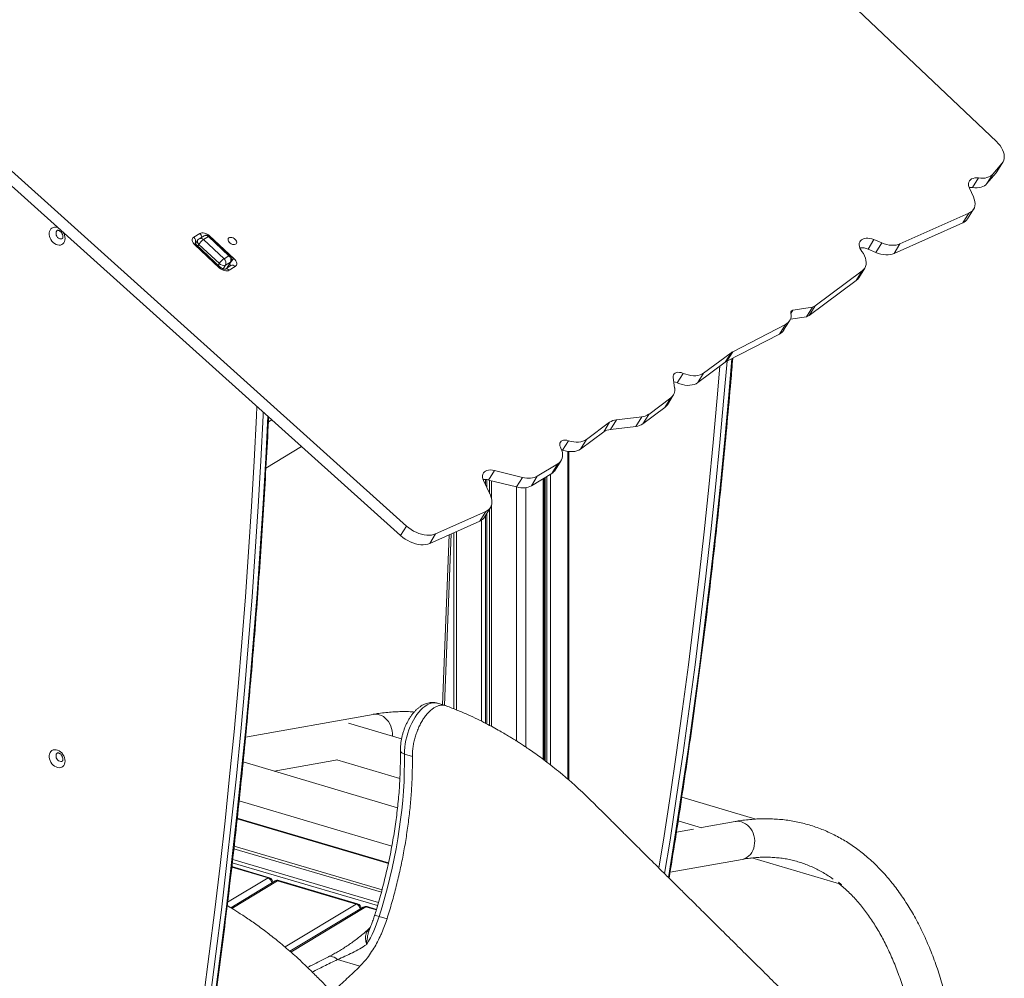
# Model space of a CAD drawing. Units: millimetres. Extents: x -5630 to 12995, y -6509 to 2008.
# Drawn here: x 6550 to 7574, y -4747 to -3749 of the extents above; entities that cross this region are included whole.
import ezdxf

# ---------------------------------------------------------------- set-up
doc = ezdxf.new("R2010")
doc.units = ezdxf.units.MM

msp = doc.modelspace()

# ---------------------------------------------------------------- linework, layer by layer
at = {"color": 7, "linetype": 'Continuous', "lineweight": 15}
for p, q in [((7565.6, -3875.8), (6457.1, -2824.1)), ((5812.1, -3251.3), (6952.1, -4275.9)), ((5806, -3261.2), (6945.9, -4285.9)), ((7561.9, -3909.7), (7571.4, -3898.6)), ((7571.4, -3898.6), (7565.3, -3908.5)), ((7566.2, -3907.3), (7572.3, -3897.4)), ((7555.8, -3919.6), (7565.3, -3908.5)), ((7561.9, -3909.7), (7555.8, -3919.6)), ((7565.3, -3908.5), (7566.2, -3907.3)), ((7547, -3913.7), (7540.8, -3923.7)), ((7541.7, -3933.5), (7537.5, -3924.5)), ((7465.3, -3982.4), (7536.9, -3950.4)), ((7536.9, -3950.4), (7530.8, -3960.4)), ((7535.7, -3956.2), (7541.9, -3946.3)), ((7459.2, -3992.4), (7530.8, -3960.4)), ((6730.6, -3975.2), (6736.9, -3971.4)), ((6741.4, -3973.8), (6736.3, -3976.9)), ((6747.2, -3974), (6772.7, -3997.8)), ((6757.2, -4007.2), (6731.7, -3983.3)), ((6734.6, -3978.6), (6732.4, -3982.2)), ((6758.6, -4006.8), (6733.1, -3983)), ((6757.3, -4002.8), (6736, -3982.9)), ((6740.9, -3977.9), (6746.1, -3974.7)), ((6740.9, -3977.9), (6762.2, -3997.7)), ((6767.3, -3994.6), (6746.1, -3974.7)), ((6768.7, -3994.3), (6747.4, -3974.4)), ((7438.2, -3977.9), (7432.1, -3987.8)), ((7438.2, -3977.9), (7446.3, -3981.2)), ((7446.3, -3981.2), (7440.1, -3991.2)), ((7465.3, -3982.4), (7459.2, -3992.4)), ((7432.1, -3987.8), (7440.1, -3991.2)), ((6762.2, -3997.7), (6767.3, -3994.6)), ((6763.7, -4004.4), (6768.8, -4001.3)), ((6765.5, -4007.2), (6769.5, -4000.6)), ((6769.2, -4004.9), (6762.9, -4008.8)), ((6773.8, -4005.9), (6767.5, -4009.7)), ((7377, -4046.8), (7426, -4010.4)), ((7426, -4010.4), (7419.8, -4020.3)), ((7422.4, -4017.5), (7428.6, -4007.5)), ((7370.8, -4056.8), (7419.8, -4020.3)), ((7351.9, -4054.8), (7351.8, -4053.8)), ((7354, -4051.2), (7351.9, -4054.7)), ((7354, -4051.2), (7374.3, -4048.3)), ((7374.3, -4048.3), (7368.1, -4058.3)), ((7377, -4046.8), (7370.8, -4056.8)), ((7291.3, -4094.5), (7346.2, -4066.1)), ((7346.2, -4066.1), (7340.1, -4076.1)), ((7344.3, -4072.2), (7350.5, -4062.3)), ((7351.3, -4060.7), (7368.1, -4058.3)), ((7285.2, -4104.4), (7340.1, -4076.1)), ((7261, -4116.8), (7289.7, -4095.5)), ((7289.7, -4095.5), (7283.5, -4105.5)), ((7291.3, -4094.5), (7285.2, -4104.4)), ((7254.9, -4126.7), (7283.5, -4105.5)), ((7239.6, -4117), (7233.5, -4126.9)), ((7261, -4116.8), (7254.9, -4126.7)), ((7230.9, -4132.3), (7229.5, -4121.1)), ((7203.9, -4159.7), (7226.9, -4142.6)), ((7226.9, -4142.6), (7220.8, -4152.6)), ((7223.4, -4149.7), (7229.5, -4139.8)), ((7197.7, -4169.7), (7220.8, -4152.6)), ((6811.8, -4165.3), (6808.3, -4167.4)), ((7139.1, -4185.9), (7163.2, -4167.9)), ((7163.2, -4167.9), (7157.1, -4177.9)), ((7170.3, -4165.3), (7164.2, -4175.3)), ((7170.3, -4165.3), (7196.7, -4162.3)), ((7196.7, -4162.3), (7190.6, -4172.3)), ((7203.9, -4159.7), (7197.7, -4169.7)), ((7133, -4195.8), (7157.1, -4177.9)), ((7164.2, -4175.3), (7190.6, -4172.3)), ((7120.5, -4187.1), (7114.3, -4197)), ((7139.1, -4185.9), (7133, -4195.8)), ((6805.8, -4215.7), (6842.9, -4193.3)), ((7112.6, -4195), (7112.1, -4193.8)), ((7113.3, -4196.7), (7114.3, -4197)), ((7121, -4540.3), (7121, -4198.4)), ((7106.7, -4217.7), (7112.8, -4207.8)), ((7043.4, -4218), (7037.2, -4228)), ((7043.4, -4218), (7072.6, -4225.3)), ((7088, -4224), (7109.3, -4211.2)), ((7109.3, -4211.2), (7103.1, -4221.2)), ((7039.2, -4243.8), (7032.1, -4228.5)), ((7037.2, -4228), (7066.5, -4235.2)), ((7072.6, -4225.3), (7066.5, -4235.2)), ((7081.9, -4234), (7103.1, -4221.2)), ((7088, -4224), (7081.9, -4234)), ((7095.2, -4519.4), (7095.2, -4226)), ((6982.2, -4284.1), (7034.5, -4260.7)), ((7034.5, -4260.7), (7028.3, -4270.7)), ((7033.2, -4266.5), (7039.4, -4256.6)), ((6976.1, -4294), (7028.3, -4270.7)), ((6952.1, -4275.9), (6945.9, -4285.9)), ((6982.2, -4284.1), (6976.1, -4294)), ((6996.2, -4285), (6989.4, -4461.8)), ((7001.2, -4282.8), (7001.2, -4466.1)), ((6992.4, -4462.7), (6984.2, -4460.2)), ((6917.2, -4471.9), (6784.6, -4495.7)), ((6946.8, -4497.4), (6891.6, -4481.1)), ((6949.9, -4513.1), (6958.1, -4515.6)), ((6942.6, -4569), (6782.1, -4521.4)), ((6814.4, -4531), (6880.2, -4519.2)), ((6879.6, -4519.3), (6945.1, -4538.6)), ((6777.9, -4561.9), (6936.8, -4608.9)), ((7315.5, -4580.8), (7238.4, -4558)), ((6933.3, -4626.2), (6776, -4579.7)), ((7258.9, -4589.8), (7234.6, -4582.6)), ((7294, -4583.4), (7258.7, -4589.7)), ((7250.5, -4591.2), (7232.8, -4594.4)), ((6772.8, -4608.9), (6926.5, -4654.4)), ((6772.5, -4611.6), (6925.9, -4656.9)), ((7226.1, -4636.2), (7301.1, -4622.7)), ((7311.2, -4621.3), (7404.8, -4649)), ((6809.4, -4641.8), (6770.3, -4630.3)), ((6815.2, -4645.2), (6769.2, -4673)), ((6899.7, -4669.2), (6817.8, -4645)), ((6901.1, -4669), (6819.2, -4644.7)), ((6906.9, -4672.4), (6830.7, -4718.4)), ((6920.7, -4674.8), (6910.9, -4671.9)), ((6923.5, -4682.2), (6931.7, -4684.6)), ((6913.8, -4694.6), (6913.8, -4694.6)), ((6880.1, -4727), (6903.6, -4733.9))]:
    msp.add_line(p, q, dxfattribs=at)
at = {"color": 8, "linetype": 'Continuous', "lineweight": 15}
for p, q in [((6747, -3974.1), (6747.2, -3974)), ((6732.8, -3981.5), (6732.1, -3981.9)), ((6736, -3982.9), (6734.9, -3984.7)), ((6756.2, -4004.6), (6757.3, -4002.8)), ((6763.7, -4004.4), (6761.2, -4008.4)), ((6765, -4007.5), (6768.8, -4001.3)), ((7119.7, -4198.3), (7119.7, -4539.2)), ((7034.3, -4227.5), (7034.3, -4233.2)), ((7035.7, -4227.7), (7035.7, -4236.3)), ((7038.3, -4228.2), (7038.3, -4241.9)), ((7038.4, -4228.3), (7038.4, -4242.1)), ((7040.5, -4228.8), (7040.5, -4247.6)), ((7094.3, -4226.5), (7094.3, -4518.7)), ((7096.3, -4225.3), (7096.3, -4520.3)), ((7097.8, -4224.3), (7097.8, -4521.4)), ((7101.6, -4222.1), (7101.6, -4524.3)), ((7066.4, -4235.2), (7066.4, -4499.5)), ((7076.1, -4235.9), (7076.1, -4505.9)), ((7038.3, -4258.3), (7038.3, -4483.3)), ((7038.4, -4258.2), (7038.4, -4483.3)), ((7040.5, -4254), (7040.5, -4484.4)), ((7030, -4269.8), (7030, -4479)), ((7034.3, -4264.8), (7034.3, -4481.1)), ((7035.7, -4262.5), (7035.7, -4481.9)), ((6998.5, -4284), (6991.5, -4462.4)), ((7004.1, -4281.5), (7004.1, -4467.3)), ((6775.9, -4580.5), (6933.2, -4627)), ((6770.8, -4626.2), (6921.9, -4670.9)), ((6771.2, -4622.8), (6922.8, -4667.7)), ((6808, -4642.1), (6770.3, -4630.9)), ((6808, -4642.1), (6765.9, -4667.4)), ((6817.8, -4645), (6770.2, -4673.7)), ((6899.7, -4669.2), (6825.6, -4713.9)), ((6909.5, -4672.1), (6831.6, -4719.2)), ((6920.5, -4675.4), (6909.5, -4672.1))]:
    msp.add_line(p, q, dxfattribs=at)
at = {"color": 7, "linetype": 'Continuous', "lineweight": 15, "flags": 128}
for points in [[(7571.4, -3898.6), (7572.5, -3897), (7573.3, -3895.3), (7573.7, -3893.3), (7573.8, -3891.3), (7573.6, -3889.1), (7573, -3886.9), (7572.1, -3884.6), (7570.9, -3882.3), (7569.4, -3880), (7567.6, -3877.9), (7565.6, -3875.8)], [(7547, -3913.7), (7549.3, -3914), (7551.6, -3914), (7553.8, -3913.8), (7555.8, -3913.4), (7557.6, -3912.7), (7559.3, -3911.9), (7560.7, -3910.9), (7561.9, -3909.7)], [(7537.5, -3924.5), (7536.9, -3922.8), (7536.6, -3921.1), (7536.6, -3919.5), (7536.9, -3918), (7537.6, -3916.7), (7538.5, -3915.6), (7539.8, -3914.7), (7541.3, -3914.1), (7543, -3913.7), (7544.9, -3913.6), (7547, -3913.7)], [(7540.8, -3923.7), (7543.2, -3923.9), (7545.5, -3923.9), (7547.6, -3923.7), (7549.6, -3923.3), (7551.5, -3922.7), (7553.1, -3921.8), (7554.6, -3920.8), (7555.8, -3919.6)], [(7537.2, -3923.6), (7538.8, -3923.5), (7540.8, -3923.7)], [(7536.9, -3950.4), (7538.8, -3949.4), (7540.5, -3948.1), (7541.7, -3946.5), (7542.7, -3944.7), (7543.2, -3942.7), (7543.4, -3940.6), (7543.2, -3938.3), (7542.6, -3935.9), (7541.7, -3933.5)], [(6736.9, -3971.4), (6737.9, -3971), (6739.1, -3970.8), (6740.4, -3970.8), (6741.8, -3971), (6743.3, -3971.5), (6744.7, -3972.1), (6746, -3973), (6747.2, -3974)], [(6731.7, -3983.3), (6730.7, -3982.2), (6729.9, -3981.1), (6729.3, -3979.9), (6729, -3978.7), (6729, -3977.7), (6729.3, -3976.7), (6729.8, -3975.9), (6730.6, -3975.2)], [(6773.7, -3977.6), (6772.6, -3976.8), (6771.5, -3976.1), (6770.2, -3975.7), (6769, -3975.6), (6768, -3975.7), (6767.1, -3976.1), (6766.5, -3976.8), (6766.3, -3977.6), (6766.4, -3978.6), (6766.8, -3979.6), (6767.5, -3980.6), (6768.5, -3981.5), (6769.6, -3982.2), (6770.9, -3982.8), (6772.1, -3983), (6773.2, -3983), (6774.2, -3982.7), (6774.9, -3982.2), (6775.3, -3981.5), (6775.4, -3980.6), (6775.1, -3979.6), (6774.6, -3978.6), (6773.7, -3977.6)], [(7425.6, -3990.1), (7424.5, -3988.4), (7423.6, -3986.7), (7423.1, -3985), (7422.9, -3983.3), (7423, -3981.7), (7423.5, -3980.3), (7424.2, -3979.1), (7425.3, -3978.1), (7426.6, -3977.3), (7428.2, -3976.7), (7430, -3976.4), (7431.9, -3976.4), (7434, -3976.6), (7436.1, -3977.1), (7438.2, -3977.9)], [(7446.3, -3981.2), (7448.9, -3982.2), (7451.5, -3983), (7454.1, -3983.5), (7456.6, -3983.8), (7459, -3983.8), (7461.3, -3983.6), (7463.4, -3983.1), (7465.3, -3982.4)], [(7426, -4010.4), (7427.5, -4009), (7428.6, -4007.4), (7429.5, -4005.7), (7430, -4003.7), (7430.1, -4001.6), (7429.9, -3999.4), (7429.3, -3997.1), (7428.4, -3994.8), (7427.2, -3992.4), (7425.6, -3990.1)], [(7440.1, -3991.2), (7442.7, -3992.2), (7445.4, -3992.9), (7447.9, -3993.4), (7450.5, -3993.7), (7452.9, -3993.7), (7455.2, -3993.5), (7457.3, -3993.1), (7459.2, -3992.4)], [(6772.7, -3997.8), (6773.7, -3998.9), (6774.5, -4000.1), (6775.1, -4001.2), (6775.4, -4002.4), (6775.4, -4003.5), (6775.1, -4004.4), (6774.6, -4005.3), (6773.8, -4005.9)], [(6767.5, -4009.7), (6766.5, -4010.2), (6765.3, -4010.4), (6764, -4010.4), (6762.6, -4010.1), (6761.2, -4009.7), (6759.8, -4009), (6758.4, -4008.2), (6757.2, -4007.2)], [(7419.8, -4020.3), (7421.3, -4019), (7422.4, -4017.5)], [(7229.5, -4121.1), (7229.5, -4119.8), (7229.8, -4118.6), (7230.5, -4117.5), (7231.5, -4116.7), (7232.8, -4116.2), (7234.3, -4115.9), (7236, -4116), (7237.8, -4116.3), (7239.6, -4117)], [(7239.6, -4117), (7242.4, -4118), (7245.1, -4118.7), (7247.8, -4119.2), (7250.4, -4119.5), (7252.9, -4119.5), (7255.2, -4119.2), (7257.4, -4118.6), (7259.3, -4117.8), (7261, -4116.8)], [(7230.1, -4126), (7231.7, -4126.3), (7233.5, -4126.9)], [(7233.5, -4126.9), (7236.2, -4127.9), (7239, -4128.7), (7241.6, -4129.2), (7244.3, -4129.5), (7246.7, -4129.4), (7249.1, -4129.1), (7251.3, -4128.6), (7253.2, -4127.8), (7254.9, -4126.7)], [(7112.1, -4193.8), (7111.5, -4192.3), (7111.4, -4190.9), (7111.6, -4189.7), (7112.1, -4188.5), (7112.9, -4187.6), (7114.1, -4187), (7115.4, -4186.6), (7117, -4186.5), (7118.7, -4186.6), (7120.5, -4187.1)], [(7120.5, -4187.1), (7123.2, -4187.8), (7125.9, -4188.3), (7128.5, -4188.6), (7131, -4188.6), (7133.3, -4188.3), (7135.5, -4187.7), (7137.4, -4186.9), (7139.1, -4185.9)], [(7109.3, -4211.2), (7110.8, -4210.1), (7112.1, -4208.7), (7113.2, -4207.1), (7113.9, -4205.4), (7114.3, -4203.5), (7114.3, -4201.5), (7114.1, -4199.4), (7113.5, -4197.2), (7112.6, -4195)], [(7114.3, -4197), (7117.1, -4197.8), (7119.7, -4198.3), (7122.4, -4198.5), (7124.8, -4198.5), (7127.2, -4198.2), (7129.3, -4197.7), (7131.3, -4196.9), (7133, -4195.8)], [(7032.1, -4228.5), (7031.5, -4226.7), (7031.1, -4225.1), (7031.1, -4223.5), (7031.5, -4222), (7032.1, -4220.7), (7033, -4219.6), (7034.3, -4218.7), (7035.7, -4218), (7037.4, -4217.6), (7039.3, -4217.5), (7041.3, -4217.6), (7043.4, -4218)], [(7072.6, -4225.3), (7074.8, -4225.8), (7077, -4226), (7079.1, -4226.2), (7081.1, -4226.1), (7083.1, -4225.8), (7084.9, -4225.4), (7086.5, -4224.8), (7088, -4224)], [(7066.5, -4235.2), (7068.7, -4235.7), (7070.9, -4236), (7073, -4236.1), (7075, -4236), (7076.9, -4235.8), (7078.7, -4235.4), (7080.4, -4234.8), (7081.9, -4234)], [(7034.5, -4260.7), (7036.4, -4259.7), (7038, -4258.4), (7039.2, -4256.8), (7040.2, -4255), (7040.7, -4253), (7040.9, -4250.9), (7040.7, -4248.6), (7040.1, -4246.2), (7039.2, -4243.8)], [(6952.1, -4275.9), (6954.4, -4277.8), (6956.8, -4279.5), (6959.4, -4281.1), (6962.1, -4282.4), (6964.8, -4283.6), (6967.6, -4284.4), (6970.3, -4285), (6973, -4285.4), (6975.5, -4285.5), (6978, -4285.3), (6980.2, -4284.8), (6982.2, -4284.1)], [(6945.9, -4285.9), (6948.2, -4287.8), (6950.7, -4289.5), (6953.3, -4291), (6955.9, -4292.4), (6958.7, -4293.5), (6961.4, -4294.4), (6964.2, -4295), (6966.8, -4295.3), (6969.4, -4295.4), (6971.8, -4295.2), (6974.1, -4294.7), (6976.1, -4294)], [(6596.8, -4520.4), (6596.6, -4522.1), (6596.2, -4523.6), (6595.5, -4524.9), (6594.5, -4526), (6593.3, -4526.8), (6592, -4527.3), (6590.5, -4527.4), (6589, -4527.2), (6587.4, -4526.6), (6585.9, -4525.8), (6584.5, -4524.6), (6583.2, -4523.3), (6582.1, -4521.7), (6581.3, -4520), (6580.7, -4518.2), (6580.4, -4516.5), (6580.4, -4514.7), (6580.7, -4513.1), (6581.3, -4511.7), (6582.1, -4510.5), (6583.2, -4509.6), (6584.5, -4508.9), (6585.9, -4508.6), (6587.4, -4508.7), (6589, -4509.1), (6590.5, -4509.8), (6592, -4510.8), (6593.3, -4512), (6594.5, -4513.5), (6595.5, -4515.1), (6596.2, -4516.9), (6596.6, -4518.7), (6596.8, -4520.4)], [(6949.9, -4513.1), (6949.9, -4522.6), (6949.7, -4532.2), (6949.4, -4541.8), (6948.8, -4551.6), (6948, -4561.5), (6947, -4571.4), (6945.8, -4581.4), (6944.4, -4591.4), (6942.8, -4601.5), (6941.1, -4611.6), (6939.1, -4621.7), (6937, -4631.9), (6934.6, -4642), (6932.1, -4652.1), (6929.4, -4662.2), (6926.5, -4672.2), (6923.5, -4682.2)]]:
    msp.add_lwpolyline(points, dxfattribs=at)
at = {"color": 8, "linetype": 'Continuous', "lineweight": 15, "flags": 128}
for points in [[(6596.8, -3976.6), (6596.6, -3978.3), (6596.2, -3979.8), (6595.5, -3981.2), (6594.5, -3982.2), (6593.3, -3983), (6592, -3983.5), (6590.5, -3983.6), (6589, -3983.4), (6587.4, -3982.8), (6585.9, -3982), (6584.5, -3980.9), (6583.2, -3979.5), (6582.1, -3977.9), (6581.3, -3976.2), (6580.7, -3974.5), (6580.4, -3972.7), (6580.4, -3970.9), (6580.7, -3969.3), (6581.3, -3967.9), (6582.1, -3966.7), (6583.2, -3965.8), (6584.5, -3965.2), (6585.9, -3964.9), (6587.4, -3964.9), (6589, -3965.3), (6589.5, -3965.5)], [(6588.8, -3968.2), (6588.3, -3968.7), (6587.7, -3969.6), (6587.4, -3970.7), (6587.4, -3971.9), (6587.7, -3973.2), (6588.3, -3974.4), (6589.1, -3975.5), (6590.1, -3976.4), (6591.2, -3976.9), (6592.3, -3977.2), (6593.3, -3977.1), (6594, -3976.8)], [(6731.7, -3983.3), (6732.2, -3983), (6732.6, -3982.9), (6732.9, -3982.9), (6733.1, -3983)], [(6747.4, -3974.4), (6747.3, -3974.3), (6747, -3974.3), (6746.6, -3974.5), (6746.1, -3974.7)], [(6768.7, -3994.3), (6768.6, -3994.2), (6768.3, -3994.2), (6767.9, -3994.4), (6767.3, -3994.6)], [(6769.5, -4000.6), (6769.3, -4000.9), (6768.8, -4001.3)], [(6757.2, -4007.2), (6757.8, -4006.9), (6758.2, -4006.8), (6758.5, -4006.8), (6758.6, -4006.8)], [(6766, -4006.4), (6766.1, -4006.6), (6766.2, -4006.7)], [(7285.4, -4104.3), (7282.2, -4142.3), (7277.9, -4189), (7273.4, -4235.5), (7268.5, -4281.9), (7263.4, -4328.1), (7257.9, -4374.3), (7252.2, -4420.3), (7246.1, -4466.1), (7239.7, -4511.8), (7233, -4557.4), (7226.1, -4602.9), (7220.5, -4637.6)], [(7224.5, -4641.6), (7231.2, -4599.7), (7238.2, -4554.3), (7244.9, -4508.7), (7251.3, -4463), (7257.3, -4417.2), (7263.1, -4371.2), (7268.5, -4325), (7273.7, -4278.8), (7278.6, -4232.4), (7283.1, -4185.9), (7287.3, -4139.2), (7290.5, -4101.7)], [(7214.5, -4631.7), (7219.2, -4602.7), (7226.1, -4557.2), (7232.8, -4511.7), (7239.2, -4466), (7245.2, -4420.2), (7251, -4374.2), (7256.5, -4328.1), (7261.6, -4281.9), (7266.5, -4235.5), (7271, -4189.1), (7275.2, -4142.4), (7278, -4109.5)], [(6689.8, -5083.6), (6698, -5038.8), (6705.9, -4993.9), (6713.4, -4948.8), (6720.7, -4903.5), (6727.7, -4858.1), (6734.4, -4812.5), (6740.7, -4766.8), (6746.8, -4721), (6752.6, -4675.1), (6758, -4629), (6763.2, -4582.7), (6768, -4536.4), (6772.6, -4489.9), (6776.8, -4443.3), (6780.7, -4396.6), (6784.4, -4349.7), (6787.7, -4302.7), (6790.7, -4255.7), (6793.4, -4208.5), (6795.8, -4161.2), (6796.3, -4151.4)], [(6803, -4157.3), (6802.8, -4160.9), (6800.4, -4208.2), (6797.7, -4255.4), (6794.6, -4302.5), (6791.3, -4349.5), (6787.7, -4396.4), (6783.7, -4443.2), (6779.5, -4489.8), (6775, -4536.3), (6770.1, -4582.7), (6764.9, -4629), (6759.5, -4675.1), (6753.7, -4721.1), (6747.7, -4767), (6741.3, -4812.7), (6734.6, -4858.3), (6727.6, -4903.7), (6720.4, -4949), (6712.8, -4994.1), (6704.9, -5039.1), (6696.7, -5084)], [(6701.9, -5080.9), (6710.1, -5036), (6717.9, -4991), (6725.5, -4945.9), (6732.8, -4900.6), (6739.8, -4855.1), (6746.4, -4809.6), (6752.8, -4763.8), (6758.9, -4718), (6764.6, -4672), (6770.1, -4625.9), (6775.3, -4579.6), (6780.1, -4533.2), (6784.7, -4486.7), (6788.9, -4440.1), (6792.8, -4393.3), (6796.5, -4346.4), (6799.8, -4299.4), (6802.8, -4252.3), (6805.5, -4205.1), (6807.8, -4161.7)], [(6984.2, -4460.2), (6983.7, -4460.1), (6981.8, -4459.8), (6979.7, -4459.8), (6977.6, -4460.2), (6975.5, -4461), (6973.3, -4462.1), (6971.1, -4463.5), (6969, -4465.2), (6966.9, -4467.2), (6964.8, -4469.5), (6962.8, -4472.1), (6960.9, -4474.9), (6959.1, -4477.9), (6957.4, -4481.1), (6955.9, -4484.4), (6954.5, -4487.9), (6953.3, -4491.5), (6952.2, -4495.1), (6951.4, -4498.8), (6950.7, -4502.5), (6950.2, -4506.1), (6950, -4509.7), (6949.9, -4513.1)], [(6923.7, -4472.2), (6925.8, -4473.1), (6927.9, -4474.2), (6929.8, -4475.7), (6931.6, -4477.4), (6933.2, -4479.4), (6934.6, -4481.6), (6935.7, -4484), (6936.5, -4486.5), (6937.1, -4489.1), (6937.3, -4491.8), (6937.3, -4494.4), (6937.3, -4494.6)], [(6588.8, -4512), (6588.3, -4512.5), (6587.7, -4513.4), (6587.4, -4514.5), (6587.4, -4515.7), (6587.7, -4517), (6588.3, -4518.2), (6589.1, -4519.3), (6590.1, -4520.1), (6591.2, -4520.7), (6592.3, -4521), (6593.3, -4520.9), (6594, -4520.6)], [(6945.7, -4509.6), (6945.8, -4510.4), (6946.3, -4511.2), (6947.2, -4511.9), (6948.4, -4512.6), (6949.9, -4513.1)], [(7301.1, -4622.7), (7302.3, -4622.5), (7304.4, -4621.7), (7306.3, -4620.6), (7308.1, -4619.2), (7309.7, -4617.5), (7311.1, -4615.6), (7312.3, -4613.4), (7313.2, -4611), (7313.8, -4608.5), (7314.1, -4605.9), (7314.2, -4603.3), (7313.9, -4600.6), (7313.3, -4598), (7312.5, -4595.5), (7311.4, -4593.1), (7310, -4590.9), (7308.4, -4588.9), (7306.7, -4587.2), (7304.7, -4585.7), (7302.7, -4584.6), (7300.5, -4583.7)], [(6870.8, -4724), (6871, -4723.9), (6872.2, -4723.6), (6873.6, -4723.6), (6875.1, -4724), (6876.7, -4724.6), (6878.4, -4725.6), (6880.1, -4727)]]:
    msp.add_lwpolyline(points, dxfattribs=at)
at = {"color": 7, "linetype": 'Continuous', "lineweight": 15}
for centre, radius, start, end in [((7526.6, -3950.5), 10.7, 292.7472, 327.7492), ((6744, -3978.1), 5, 46.9331, 121.1136), ((6727, -3979.5), 5.62, 335.4843, 49.9841), ((6738.8, -3981.2), 5, 121.1136, 148.3202), ((6750.6, -3992.2), 17.4, 124.0549, 147.4817), ((6765.3, -3998), 5, 0, 46.9331), ((7425, -4003.6), 17.3, 65.8407, 94.8445), ((6771.9, -4012.1), 17.4, 124.059, 147.4775), ((6761.6, -3998.8), 5.93, 222.2942, 289.9565), ((6758.6, -4002.1), 5.62, 335.4846, 49.9831), ((6763.7, -3998.9), 5.62, 335.4846, 49.9831), ((6765.3, -3998), 5, 328.3202, 0), ((7341.5, -4056.7), 10.6, 296.6917, 10.1798), ((7354, -4053.5), 2.26, 90.2374, 188.1394), ((7369.6, -4036.8), 12.4, 292.1075, 306.3626), ((7363.5, -4046.8), 12.4, 292.0963, 306.3667), ((7335.4, -4066.6), 10.6, 296.397, 327.8291), ((7296.7, -4105.1), 11.9, 117.1947, 126.5206), ((7290.6, -4115), 11.9, 117.1965, 126.5297), ((7220.5, -4134.1), 10.6, 307.2371, 10.1194), ((7214.7, -4144.4), 10.2, 306.3199, 328.1493), ((7171.6, -4179.9), 14.6, 95.0554, 125.1094), ((7195.4, -4147.7), 14.6, 275.0551, 305.1098), ((7165.5, -4189.9), 14.6, 95.0538, 125.108), ((7189.3, -4157.7), 14.6, 275.0584, 305.1065), ((7097.8, -4212.2), 10.4, 300.4913, 327.9997), ((7033.2, -4243), 15.6, 75.1878, 95.6217), ((7024.2, -4260.8), 10.7, 292.7564, 327.7407), ((6808, -4646.6), 5, 0, 73.5154), ((6817.8, -4649.5), 5, 73.5154, 121.1136), ((7406.9, -4642.7), 6.57, 213.1024, 252.4276), ((6899.7, -4673.8), 5, 0, 73.5154), ((6909.5, -4676.7), 5, 73.5154, 121.1136), ((6786.8, -4639.5), 143.2, 329.8656, 342.6612)]:
    msp.add_arc(centre, radius, start, end, dxfattribs=at)
at = {"color": 8, "linetype": 'Continuous', "lineweight": 15}
for centre, radius, start, end in [((6584.4, -3976.9), 12.4, 1.0485, 32.0735), ((6732.5, -3976.2), 6.51, 7.9011, 46.9634), ((6743.1, -3977.2), 3.79, 39.7051, 116.8178), ((6738.2, -3979.8), 3.78, 160.4368, 234.8826), ((6737.9, -3980.5), 3.96, 41.5938, 114.9292), ((6766.4, -4004.8), 2.36, 351.6162, 48.3977), ((6770.9, -4008.3), 3.79, 39.6689, 116.8592), ((6781.2, -4010.7), 15.5, 123.3344, 139.3683), ((6764.6, -4012.1), 3.79, 39.6747, 116.8348), ((6919.6, -4485.7), 14.1, 73.2435, 100.0368), ((7296.4, -4597.2), 14.1, 73.2435, 100.0369), ((6809, -4643.5), 1.74, 76.0294, 124.9717), ((6805.8, -4647.9), 6.21, 6.9825, 70.1308), ((6816.8, -4648), 3.16, 71.3123, 119.7765), ((6818.8, -4646.4), 1.74, 76.0294, 124.9717), ((6900.7, -4670.6), 1.74, 76.0294, 124.9717), ((6897.6, -4675.1), 6.21, 6.9826, 70.1307), ((6908.5, -4675.1), 3.16, 71.3126, 119.776), ((6910.5, -4673.6), 1.74, 76.0294, 124.9717), ((6914.6, -4706.9), 26.3, 70.2679, 80.7622)]:
    msp.add_arc(centre, radius, start, end, dxfattribs=at)
at = {"color": 7, "linetype": 'Continuous', "lineweight": 15}
for points, knots in [([(6588.9, -3968.2), (6588.9, -3968.2), (6589, -3968.1), (6589.3, -3968.1), (6589.9, -3968.2), (6590.6, -3968.4), (6591.4, -3968.9), (6592.3, -3969.6), (6593.1, -3970.6), (6593.7, -3971.6), (6594.2, -3972.7), (6594.5, -3973.8), (6594.6, -3974.5), (6594.6, -3974.9), (6594.6, -3974.9)], [0, 0, 0, 0, 0.1155212, 0.2096313, 0.295677, 0.3855996, 0.4719358, 0.5579266, 0.6442446, 0.7310027, 0.8178351, 0.9041378, 0.9853497, 1, 1, 1, 1]), ([(6594.6, -3974.9), (6594.6, -3975.1), (6594.6, -3975.5), (6594.5, -3976), (6594.3, -3976.5), (6594.1, -3976.7), (6594, -3976.7), (6594, -3976.8)], [0, 0, 0, 0, 0.10125, 0.315771, 0.537532, 0.778326, 1, 1, 1, 1]), ([(6733.1, -3983), (6732.9, -3982.9), (6732.6, -3982.6), (6732.2, -3982), (6732, -3981.6), (6731.9, -3981.4), (6731.9, -3981.4), (6731.9, -3981.4)], [0, 0, 0, 0, 0.134938, 0.403853, 0.670022, 0.941137, 1, 1, 1, 1]), ([(6763, -4008.7), (6763, -4008.7), (6763, -4008.7), (6762.7, -4008.7), (6762.1, -4008.7), (6761.3, -4008.5), (6760.5, -4008.1), (6759.6, -4007.6), (6759, -4007.2), (6758.7, -4006.9), (6758.6, -4006.8)], [0, 0, 0, 0, 0.087067, 0.228042, 0.366308, 0.508248, 0.655352, 0.806842, 0.960265, 1, 1, 1, 1]), ([(7225.1, -4642.2), (7225.6, -4639.1), (7228.4, -4622.2), (7233.3, -4591.3), (7239.7, -4549.5), (7245.8, -4507.6), (7251.7, -4465.6), (7257.3, -4423.5), (7262.7, -4381.2), (7267.8, -4338.9), (7272.6, -4296.4), (7277.2, -4253.8), (7281.5, -4211.1), (7285.6, -4168.3), (7288.9, -4131.7), (7290.7, -4109.3), (7291.3, -4101.3)], [0, 0, 0, 0, 0.017386, 0.095612, 0.173839, 0.252065, 0.330292, 0.408519, 0.486746, 0.564973, 0.6432, 0.721427, 0.799654, 0.877882, 0.956109, 1, 1, 1, 1]), ([(6702.8, -5079.7), (6704.1, -5072.5), (6708, -5051.5), (6714.2, -5016.8), (6721.3, -4975.4), (6728.2, -4933.8), (6734.9, -4892.2), (6741.3, -4850.4), (6747.4, -4808.5), (6753.2, -4766.5), (6758.9, -4724.3), (6764.2, -4682.1), (6769.3, -4639.7), (6774.2, -4597.2), (6778.7, -4554.6), (6783.1, -4511.9), (6787.1, -4469.1), (6791, -4426.2), (6794.5, -4383.2), (6797.8, -4340.1), (6800.8, -4296.9), (6803.6, -4253.6), (6806.1, -4210.2), (6807.8, -4179.8), (6808.5, -4163.8), (6808.6, -4162.4)], [0, 0, 0, 0, 0.024344, 0.070585, 0.116827, 0.163069, 0.209311, 0.255552, 0.301794, 0.348036, 0.394279, 0.440521, 0.486763, 0.533005, 0.579247, 0.62549, 0.671732, 0.717974, 0.764217, 0.810459, 0.856702, 0.902945, 0.949187, 0.99543, 1, 1, 1, 1]), ([(6984.2, -4460.3), (6983.6, -4460.1), (6982.3, -4459.7), (6980.2, -4459.5), (6977.8, -4459.5), (6975.4, -4459.8), (6973, -4460.4), (6970.6, -4461.2), (6968.3, -4462.4), (6966, -4463.9), (6963.7, -4465.7), (6961.4, -4467.8), (6959.3, -4470.1), (6957.3, -4472.7), (6955.4, -4475.4), (6953.7, -4478.4), (6952.1, -4481.4), (6950.6, -4484.6), (6949.4, -4487.9), (6948.3, -4491.3), (6947.4, -4494.7), (6946.6, -4498.1), (6946.1, -4501.6), (6945.8, -4505), (6945.6, -4507.7), (6945.6, -4509.2), (6945.7, -4509.6)], [0, 0, 0, 0, 0.02715, 0.064798, 0.102413, 0.140397, 0.179143, 0.219016, 0.260306, 0.303151, 0.347456, 0.39288, 0.438936, 0.485116, 0.531111, 0.576824, 0.622251, 0.66744, 0.712457, 0.757381, 0.802291, 0.847256, 0.892349, 0.937656, 0.983267, 1, 1, 1, 1]), ([(6958.1, -4515.6), (6958.1, -4514), (6958.2, -4510.8), (6958.7, -4505.8), (6959.6, -4500.8), (6960.9, -4495.7), (6962.5, -4490.7), (6964.4, -4486), (6966.6, -4481.4), (6969.1, -4477.2), (6971.7, -4473.4), (6974.5, -4470.1), (6977.4, -4467.3), (6980.4, -4465), (6983.4, -4463.4), (6986.4, -4462.4), (6989.2, -4462.1), (6991.5, -4462.3), (6992.8, -4462.9), (6993.3, -4463)], [0, 0, 0, 0, 0.060495, 0.12099, 0.181484, 0.24198, 0.302474, 0.362969, 0.423463, 0.483958, 0.544453, 0.604948, 0.665443, 0.725937, 0.786432, 0.846927, 0.907421, 0.967916, 1, 1, 1, 1]), ([(7402.2, -4817.6), (7397.1, -4812.6), (7386.3, -4802), (7370.1, -4785.9), (7353.8, -4769.8), (7338.1, -4754.3), (7323.2, -4739.4), (7308.1, -4724.5), (7293.1, -4709.7), (7278.2, -4694.8), (7264.2, -4681), (7251.5, -4668.4), (7240.1, -4657.1), (7229.9, -4647), (7220.5, -4637.7), (7211.9, -4629.1), (7204.1, -4621.4), (7197.2, -4614.5), (7191.1, -4608.5), (7186, -4603.4), (7181.8, -4599.2), (7178.8, -4596.3), (7176.9, -4594.3), (7175.5, -4592.9), (7173.9, -4591.3), (7171.6, -4589.1), (7168.7, -4586.2), (7165.2, -4582.7), (7161.3, -4578.8), (7157.2, -4574.7), (7152, -4569.6), (7145.9, -4563.5), (7138.7, -4556.4), (7130.9, -4549.1), (7122.8, -4541.7), (7114.4, -4534.6), (7106.3, -4527.9), (7098.6, -4522), (7091.5, -4516.7), (7085.1, -4512), (7079.2, -4507.9), (7074.1, -4504.5), (7070.4, -4502.1), (7067.8, -4500.4), (7065.7, -4499.1), (7062.9, -4497.3), (7059.1, -4495), (7054.4, -4492.2), (7048.7, -4488.9), (7041.9, -4485.1), (7034.2, -4481.1), (7025.5, -4476.7), (7015.7, -4472.1), (7004.8, -4467.5), (6997.2, -4464.5), (6993.3, -4463)], [0, 0, 0, 0, 0.03888, 0.082406, 0.12415, 0.164111, 0.202292, 0.238694, 0.279315, 0.317469, 0.353159, 0.386387, 0.414459, 0.440499, 0.464509, 0.48649, 0.506443, 0.524285, 0.539769, 0.552881, 0.563621, 0.571991, 0.575643, 0.578615, 0.582593, 0.588324, 0.595807, 0.604862, 0.615105, 0.625751, 0.63679, 0.654266, 0.672646, 0.691927, 0.712105, 0.732763, 0.752117, 0.769967, 0.786313, 0.801157, 0.8145, 0.826051, 0.835414, 0.839275, 0.843425, 0.849626, 0.857933, 0.868346, 0.880862, 0.895479, 0.912196, 0.931008, 0.951914, 0.974909, 1, 1, 1, 1]), ([(6960, -4469.4), (6959.3, -4469.3), (6956.1, -4469.1), (6950.6, -4468.9), (6943.4, -4469), (6936.1, -4469.4), (6928.7, -4470.1), (6922.4, -4470.9), (6918.6, -4471.6), (6917.2, -4471.9)], [0, 0, 0, 0, 0.05492, 0.223671, 0.392868, 0.562573, 0.732831, 0.903679, 1, 1, 1, 1]), ([(6588.9, -4512), (6588.9, -4512), (6589, -4511.9), (6589.3, -4511.9), (6589.9, -4511.9), (6590.6, -4512.2), (6591.4, -4512.7), (6592.3, -4513.4), (6593.1, -4514.3), (6593.7, -4515.4), (6594.2, -4516.5), (6594.5, -4517.6), (6594.6, -4518.3), (6594.6, -4518.6), (6594.6, -4518.7)], [0, 0, 0, 0, 0.115522, 0.209629, 0.295673, 0.385598, 0.471936, 0.55793, 0.644249, 0.731002, 0.817842, 0.904137, 0.985342, 1, 1, 1, 1]), ([(6945.7, -4509.6), (6945.7, -4511.2), (6945.7, -4515.7), (6945.6, -4523.2), (6945.4, -4532.3), (6945, -4541.5), (6944.4, -4550.8), (6943.6, -4560.1), (6942.6, -4569.5), (6941.5, -4579), (6940.2, -4588.5), (6938.7, -4598.1), (6937, -4607.7), (6935.2, -4617.3), (6933.2, -4626.9), (6931, -4636.5), (6928.7, -4646.1), (6926.2, -4655.7), (6923.6, -4665.3), (6921.1, -4673.7), (6919.5, -4678.9), (6918.8, -4681)], [0, 0, 0, 0, 0.028859, 0.083749, 0.138657, 0.193583, 0.248526, 0.303486, 0.358459, 0.413446, 0.468446, 0.523456, 0.578476, 0.633505, 0.688541, 0.743583, 0.79863, 0.853681, 0.908734, 0.963789, 1, 1, 1, 1]), ([(6931.7, -4684.6), (6933.4, -4679), (6936.9, -4667.7), (6941.4, -4650.5), (6945.5, -4633.3), (6949, -4616.1), (6951.9, -4598.9), (6954.3, -4581.8), (6956.2, -4564.8), (6957.4, -4548.1), (6958.1, -4531.6), (6958.1, -4520.9), (6958.1, -4515.6)], [0, 0, 0, 0, 0.1000003, 0.2000002, 0.3000004, 0.3999999, 0.4999999, 0.6000004, 0.7, 0.8, 0.8999998, 1, 1, 1, 1]), ([(6594.6, -4518.7), (6594.6, -4518.8), (6594.6, -4519.3), (6594.5, -4519.8), (6594.3, -4520.3), (6594.1, -4520.5), (6594, -4520.5), (6594, -4520.6)], [0, 0, 0, 0, 0.101252, 0.315757, 0.537535, 0.778344, 1, 1, 1, 1]), ([(7520, -4797.4), (7519.6, -4795.6), (7518.6, -4790.3), (7516.8, -4781.9), (7514.5, -4771.9), (7512, -4762.2), (7509.3, -4752.7), (7506.5, -4743.3), (7503.4, -4734.2), (7500.2, -4725.3), (7496.8, -4716.6), (7493.2, -4708.1), (7489.5, -4699.8), (7485.5, -4691.8), (7481.4, -4684), (7477.2, -4676.5), (7472.7, -4669.2), (7468.1, -4662.2), (7463.4, -4655.4), (7458.5, -4648.9), (7453.4, -4642.7), (7448.2, -4636.7), (7442.8, -4631.1), (7437.3, -4625.7), (7431.7, -4620.7), (7425.9, -4615.9), (7420.1, -4611.4), (7414.1, -4607.2), (7408, -4603.3), (7401.8, -4599.8), (7395.4, -4596.5), (7389, -4593.5), (7382.5, -4590.8), (7375.9, -4588.5), (7369.2, -4586.4), (7362.4, -4584.6), (7355.6, -4583.2), (7348.6, -4582), (7341.6, -4581.2), (7334.5, -4580.7), (7327.4, -4580.4), (7320.2, -4580.5), (7312.9, -4580.9), (7305.5, -4581.6), (7299.2, -4582.4), (7295.4, -4583.1), (7294, -4583.4)], [0, 0, 0, 0, 0.012511, 0.036277, 0.060051, 0.083832, 0.107619, 0.13141, 0.155203, 0.178996, 0.202785, 0.226567, 0.250338, 0.274093, 0.297827, 0.321534, 0.345209, 0.368844, 0.392433, 0.415969, 0.439445, 0.462853, 0.48619, 0.509448, 0.532625, 0.555718, 0.578727, 0.601653, 0.624499, 0.64727, 0.669975, 0.692621, 0.715219, 0.737781, 0.760321, 0.78285, 0.805381, 0.827925, 0.850494, 0.873103, 0.895761, 0.91848, 0.941266, 0.964127, 0.987067, 1, 1, 1, 1]), ([(7301.1, -4622.7), (7302.2, -4622.5), (7305.4, -4622), (7310.6, -4621.3), (7316.9, -4620.7), (7323.1, -4620.4), (7329.2, -4620.5), (7335.3, -4620.8), (7341.3, -4621.4), (7347.2, -4622.3), (7353.1, -4623.5), (7359, -4625.1), (7364.7, -4626.9), (7370.3, -4629), (7375.9, -4631.5), (7381.4, -4634.2), (7386.7, -4637.2), (7391.5, -4640.3), (7394.6, -4642.4), (7395.9, -4643.3)], [0, 0, 0, 0, 0.0303898, 0.0903069, 0.1504299, 0.2108845, 0.2716844, 0.3328341, 0.3943235, 0.4561245, 0.5181911, 0.5804584, 0.6428453, 0.7052478, 0.7675553, 0.8296824, 0.8915593, 0.9531339, 1, 1, 1, 1]), ([(7402.2, -4648.2), (7403.8, -4649.5), (7407, -4652.2), (7411.7, -4656.6), (7416.4, -4661.3), (7420.9, -4666.2), (7425.3, -4671.5), (7429.6, -4677), (7433.7, -4682.7), (7437.7, -4688.7), (7441.6, -4695), (7445.4, -4701.5), (7449, -4708.2), (7452.5, -4715.2), (7455.8, -4722.5), (7459.1, -4730), (7462.1, -4737.7), (7465, -4745.6), (7467.8, -4753.8), (7470.4, -4762.2), (7472.9, -4770.8), (7475.2, -4779.7), (7477.4, -4788.7), (7479.2, -4797.1), (7480.2, -4802.5), (7480.7, -4804.8)], [0, 0, 0, 0, 0.044062, 0.089213, 0.134131, 0.178836, 0.22335, 0.267698, 0.311901, 0.355982, 0.399961, 0.443855, 0.487682, 0.531456, 0.57519, 0.618893, 0.662577, 0.706249, 0.749915, 0.79358, 0.837249, 0.880926, 0.924612, 0.968312, 1, 1, 1, 1]), ([(7109.7, -4994.2), (7102.9, -4987.5), (7088.9, -4973.6), (7067.9, -4952.7), (7046.9, -4931.8), (7026.8, -4911.8), (7007.6, -4892.8), (6989.4, -4874.7), (6972.2, -4857.6), (6955.8, -4841.3), (6940.1, -4825.7), (6925.2, -4810.9), (6911.1, -4796.8), (6897.8, -4783.6), (6885.4, -4771.3), (6873.8, -4759.8), (6863.1, -4749.2), (6853.7, -4739.7), (6845.2, -4731.5), (6837.7, -4724.5), (6830.7, -4718.3), (6824.2, -4712.7), (6816, -4705.9), (6805.9, -4698), (6796, -4690.7), (6788.4, -4685.4), (6783, -4681.8), (6778, -4678.6), (6773.7, -4675.8), (6770.9, -4674), (6769.1, -4673), (6768, -4672.3), (6766.8, -4671.6), (6765.9, -4671), (6765.5, -4670.8)], [0, 0, 0, 0, 0.060043, 0.124999, 0.187361, 0.247132, 0.304315, 0.357961, 0.409115, 0.457781, 0.503959, 0.548519, 0.590493, 0.629883, 0.666691, 0.700917, 0.732564, 0.761632, 0.785354, 0.807027, 0.82665, 0.844434, 0.861708, 0.894827, 0.92687, 0.941079, 0.955065, 0.968674, 0.980009, 0.988503, 0.990579, 0.993242, 0.997149, 1, 1, 1, 1]), ([(6918.8, -4681), (6918.5, -4681.8), (6917.8, -4684.3), (6916.3, -4688.3), (6914.9, -4692), (6914, -4694.1), (6913.8, -4694.6)], [0, 0, 0, 0, 0.1806758, 0.5266691, 0.8725378, 1, 1, 1, 1]), ([(6925.4, -4701.1), (6925.7, -4700.4), (6927, -4697.4), (6929.2, -4692), (6930.8, -4687.1), (6931.7, -4684.6)], [0, 0, 0, 0, 0.128265, 0.564131, 1, 1, 1, 1]), ([(6914.2, -4693.8), (6914.2, -4693.8), (6912.7, -4695), (6910, -4697.7), (6905.5, -4701.4), (6900.9, -4705.1), (6896.2, -4708.6), (6891.5, -4711.9), (6886.8, -4715), (6882.2, -4717.9), (6877.6, -4720.5), (6873.8, -4722.6), (6871.6, -4723.7), (6870.9, -4724.1)], [0, 0, 0, 0, 0.000015, 0.104254, 0.211006, 0.319989, 0.429646, 0.535771, 0.641347, 0.74562, 0.84844, 0.949692, 1, 1, 1, 1]), ([(6917.9, -4715.3), (6919.3, -4713), (6921.9, -4708.5), (6924.2, -4703.6), (6925.4, -4701.1)], [0, 0, 0, 0, 0.500002, 1, 1, 1, 1]), ([(6910.6, -4711.4), (6908.2, -4712.9), (6903.3, -4715.9), (6895.7, -4719.9), (6888, -4723.7), (6882.8, -4725.9), (6880.1, -4727)], [0, 0, 0, 0, 0.246933, 0.493853, 0.746941, 1, 1, 1, 1]), ([(6903.6, -4733.9), (6905.3, -4732.1), (6908.7, -4728.6), (6913.5, -4722.3), (6916.5, -4717.6), (6917.9, -4715.3)], [0, 0, 0, 0, 0.333334, 0.666668, 1, 1, 1, 1]), ([(6870.8, -4724), (6869.9, -4724.5), (6866.2, -4726.3), (6859.9, -4729.6), (6853.5, -4732.8), (6849.9, -4734.7), (6849, -4735.2)], [0, 0, 0, 0, 0.12184, 0.495624, 0.863502, 1, 1, 1, 1]), ([(6874.4, -4760.4), (6875, -4759.9), (6880.3, -4755.7), (6890.1, -4747), (6899.1, -4738.3), (6903.6, -4733.9)], [0, 0, 0, 0, 0.066138, 0.533069, 1, 1, 1, 1])]:
    msp.add_open_spline(points, degree=3, knots=knots, dxfattribs=at)
at = {"color": 8, "linetype": 'Continuous', "lineweight": 15}
for points, knots in [([(6910.6, -4711.4), (6910.6, -4711.4), (6910.2, -4709.9), (6909.5, -4707.4), (6909.1, -4704), (6909.5, -4701.1), (6910.7, -4698.3), (6912.3, -4695.9), (6913.7, -4694.4), (6914.2, -4693.8)], [0, 0, 0, 0, 0.00199, 0.204945, 0.377774, 0.550525, 0.721792, 0.893082, 1, 1, 1, 1]), ([(6913.8, -4694.6), (6913.8, -4694.8), (6913.2, -4696), (6912.4, -4698.6), (6911.5, -4702.3), (6910.9, -4706.6), (6910.7, -4709.7), (6910.6, -4711.4), (6910.6, -4711.4)], [0, 0, 0, 0, 0.023304, 0.239456, 0.474292, 0.71036, 0.99758, 1, 1, 1, 1]), ([(6880.1, -4727), (6875.4, -4729.3), (6866.4, -4733.6), (6857.9, -4738), (6853.9, -4740)], [0, 0, 0, 0, 0.532654, 1, 1, 1, 1])]:
    msp.add_open_spline(points, degree=3, knots=knots, dxfattribs=at)

doc.saveas('drawing.dxf')
